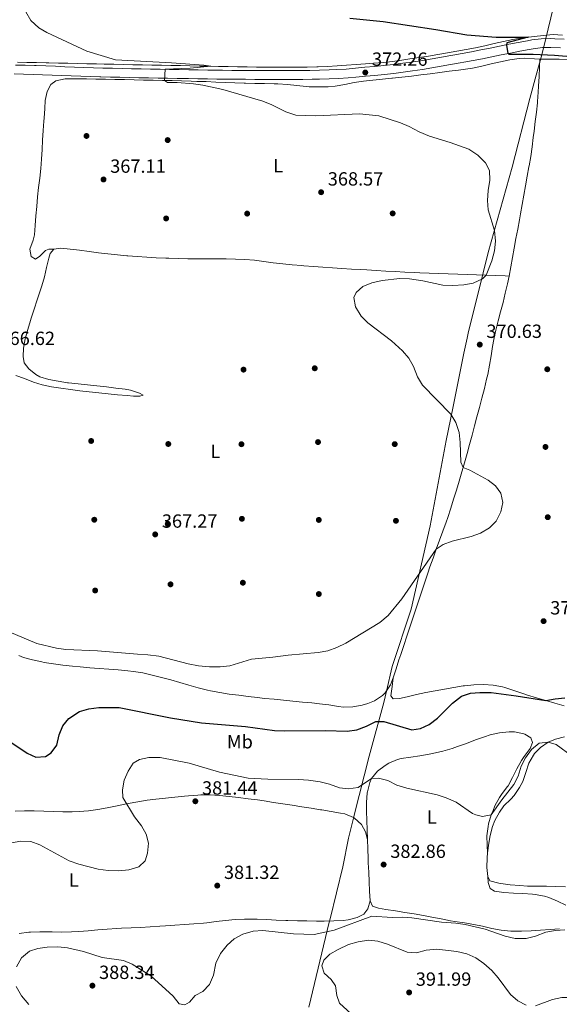
# Model space of a CAD drawing. Units: metres. Extents: x 587359 to 594274, y 4696594 to 4701309.
# Drawn here: x 587677 to 587960, y 4697036 to 4697552 of the extents above; entities that cross this region are included whole.
import ezdxf
from ezdxf.enums import TextEntityAlignment as Align

# ---------------------------------------------------------------- set-up
doc = ezdxf.new("R2010")
doc.units = ezdxf.units.M
doc.header["$MEASUREMENT"] = 0
doc.linetypes.add('DGN Style 3', pattern=[121.2841, 86.6315, -34.6526])
for name, color, linetype, lineweight in [('Nivel 1', 7, 'Continuous', 0), ('Nivel 13', 7, 'Continuous', 0), ('Nivel 17', 7, 'Continuous', 0), ('Nivel 21', 7, 'Continuous', 0), ('Nivel 36', 7, 'Continuous', 0), ('Nivel 37', 7, 'Continuous', 0), ('Nivel 4', 7, 'Continuous', 0), ('Nivel 41', 7, 'Continuous', 0), ('Nivel 5', 7, 'Continuous', 0), ('Nivel 7', 7, 'Continuous', 0)]:
    doc.layers.add(name, color=color, linetype=linetype, lineweight=lineweight)
doc.styles.add('Style-Arial', font='txt')
doc.styles.add('Style-Arial Narrow', font='txt')

# ---------------------------------------------------------------- blocks, each defined once
blk = doc.blocks.new('5PATER')
at = {"layer": 'Nivel 7', "linetype": 'Continuous', "lineweight": 0}
h = blk.add_hatch(color=51, dxfattribs=at)
edge = h.paths.add_edge_path()
edge.add_ellipse((0, 0), major_axis=(-11, -11.1), ratio=0.999422, start_angle=0, end_angle=360)
blk = doc.blocks.new('5PERFI')
at = {"layer": 'Nivel 17', "linetype": 'Continuous', "lineweight": 0}
h = blk.add_hatch(color=7, dxfattribs=at)
edge = h.paths.add_edge_path()
edge.add_arc((0, 0.1), 15.6, 315, 675)

msp = doc.modelspace()

# ---------------------------------------------------------------- linework, layer by layer
at = {"layer": 'Nivel 1', "color": 7, "linetype": 'Continuous', "lineweight": 0}
msp.add_polyline3d([(587958.47, 4697564.35, 375.12), (587951.85, 4697536.6, 375.14), (587950.77, 4697532.61, 374.48), (587947.73, 4697521.29, 372.7), (587944.97, 4697511.01, 371.72), (587935.67, 4697474.97, 370.28), (587923.06, 4697430.14, 369.94), (587920.4, 4697419.48, 369.93), (587912.49, 4697387.75, 370.51), (587911.96, 4697385.19, 370.56), (587910.32, 4697377.31, 370.47), (587904.4, 4697348.47, 370.11), (587900.89, 4697331.38, 369.72), (587892.48, 4697286.61, 369.52), (587882.67, 4697242.96, 370.56), (587872.61, 4697212.88, 371.72), (587869.65, 4697199.99, 372.45), (587868.28, 4697194.04, 372.76), (587860.51, 4697165.77, 378.05), (587852.74, 4697134.88, 381.86), (587852.49, 4697133.9, 381.98), (587849.68, 4697122.74, 382.87), (587846.75, 4697107.72, 383.34), (587840, 4697080.48, 384.26), (587839.59, 4697078.78, 384.35), (587828.79, 4697034.15, 389.15)], dxfattribs=at)
at = {"layer": 'Nivel 13', "color": 4, "linetype": 'Continuous', "lineweight": 0}
for points in [[(587962.08, 4697544.2, 375.18), (587957.08, 4697544.44, 375.19), (587952.11, 4697543.94, 375.1), (587947.14, 4697543.44, 375.01), (587945.81, 4697543.31, 374.98), (587943.95, 4697543.07, 374.94), (587940.85, 4697542.68, 374.87), (587935.93, 4697541.83, 374.71), (587931.04, 4697540.83, 374.52), (587926.15, 4697539.74, 374.31), (587921.27, 4697538.63, 374.11), (587916.38, 4697537.57, 373.93), (587911.47, 4697536.62, 373.77), (587906.51, 4697535.75, 373.64), (587901.59, 4697534.89, 373.51), (587896.66, 4697534.05, 373.39), (587891.73, 4697533.22, 373.26), (587886.8, 4697532.43, 373.14), (587881.86, 4697531.67, 373.01), (587877.75, 4697531.07, 372.89), (587872.79, 4697530.42, 372.76), (587867.83, 4697529.86, 372.61), (587862.85, 4697529.39, 372.48), (587858.63, 4697529.04, 372.36), (587853.64, 4697528.68, 372.22), (587848.66, 4697528.35, 372.09), (587843.67, 4697528.05, 371.96), (587838.68, 4697527.8, 371.82), (587833.68, 4697527.58, 371.7), (587833.02, 4697527.56, 371.68), (587828.02, 4697527.4, 371.57), (587823.02, 4697527.3, 371.47), (587821.4, 4697527.29, 371.43), (587816.4, 4697527.28, 371.3), (587811.41, 4697527.28, 371.17)], [(587811.41, 4697527.28, 371.17), (587806.41, 4697527.31, 371.04), (587801.41, 4697527.39, 370.91), (587796.41, 4697527.48, 370.78), (587791.41, 4697527.58, 370.64), (587786.42, 4697527.67, 370.51), (587781.42, 4697527.77, 370.38), (587777.35, 4697527.85, 370.28), (587776.42, 4697527.87, 370.25), (587771.42, 4697527.96, 370.12), (587766.43, 4697528.06, 369.99), (587761.43, 4697528.16, 369.86), (587756.43, 4697528.26, 369.74), (587751.44, 4697528.36, 369.61), (587746.44, 4697528.46, 369.48), (587741.44, 4697528.57, 369.35), (587736.44, 4697528.67, 369.22), (587731.45, 4697528.78, 369.1), (587726.45, 4697528.88, 368.97), (587721.45, 4697528.99, 368.85), (587717.33, 4697529.08, 368.75), (587712.33, 4697529.19, 368.66), (587707.34, 4697529.3, 368.62), (587702.34, 4697529.41, 368.62), (587697.34, 4697529.52, 368.6), (587692.34, 4697529.64, 368.56), (587690.87, 4697529.67, 368.54), (587685.87, 4697529.77, 368.46), (587680.87, 4697529.86, 368.37), (587675.87, 4697529.95, 368.27)]]:
    msp.add_polyline3d(points, dxfattribs=at)
at = {"layer": 'Nivel 21', "color": 7, "linetype": 'Continuous', "lineweight": 0}
msp.add_polyline3d([(587674.85, 4697528.4, 368.55), (587679.85, 4697528.34, 368.62), (587684.84, 4697528.23, 368.68), (587685.78, 4697528.2, 368.7), (587690.77, 4697528.02, 368.78), (587695.76, 4697527.82, 368.87), (587700.76, 4697527.62, 368.98), (587705.75, 4697527.42, 369.09), (587710.75, 4697527.23, 369.2), (587715.74, 4697527.06, 369.31), (587720.74, 4697526.92, 369.41), (587725.78, 4697526.79, 369.51), (587730.78, 4697526.68, 369.6), (587735.78, 4697526.57, 369.69), (587740.78, 4697526.46, 369.78), (587745.78, 4697526.36, 369.87), (587750.77, 4697526.26, 369.96), (587755.77, 4697526.17, 370.05), (587760.77, 4697526.08, 370.14), (587765.77, 4697526, 370.23), (587770.77, 4697525.92, 370.32), (587775.77, 4697525.84, 370.42), (587780.76, 4697525.78, 370.51), (587783.5, 4697525.74, 370.56), (587788.5, 4697525.68, 370.67), (587793.49, 4697525.64, 370.78), (587798.49, 4697525.61, 370.9), (587803.49, 4697525.59, 371.02), (587808.49, 4697525.58, 371.13), (587809.47, 4697525.57, 371.16), (587814.47, 4697525.56, 371.25), (587819.47, 4697525.57, 371.33), (587824.47, 4697525.6, 371.4), (587829.47, 4697525.66, 371.47), (587834.47, 4697525.76, 371.55), (587839.46, 4697525.9, 371.64), (587843.41, 4697526.06, 371.74), (587848.4, 4697526.36, 371.91), (587853.37, 4697526.79, 372.14), (587858.34, 4697527.28, 372.34), (587863.32, 4697527.78, 372.49), (587868.29, 4697528.28, 372.65), (587873.26, 4697528.82, 372.8), (587878.22, 4697529.41, 372.96), (587883.18, 4697530.06, 373.11), (587883.69, 4697530.14, 373.12), (587888.63, 4697530.88, 373.27), (587893.56, 4697531.7, 373.42), (587898.48, 4697532.55, 373.57), (587903.4, 4697533.43, 373.72), (587904.47, 4697533.62, 373.76), (587909.38, 4697534.52, 373.91), (587914.29, 4697535.46, 374.08), (587919.18, 4697536.43, 374.24), (587924.08, 4697537.42, 374.42), (587928.98, 4697538.41, 374.59), (587933.88, 4697539.39, 374.76), (587938.78, 4697540.34, 374.91), (587943.7, 4697541.26, 375.06), (587945.93, 4697541.66, 375.13), (587950.9, 4697542.22, 375.2), (587955.9, 4697542.34, 375.3), (587957.98, 4697542.3, 375.34), (587962.97, 4697542.12, 375.42)], dxfattribs=at)
at = {"layer": 'Nivel 21', "color": 7, "linetype": 'DGN Style 3', "lineweight": 0}
msp.add_polyline3d([(587674.12, 4697523.79, 368.54), (587679.12, 4697523.73, 368.6), (587684.09, 4697523.6, 368.67), (587689.08, 4697523.42, 368.75), (587694.08, 4697523.23, 368.85), (587699.07, 4697523.03, 368.95), (587704.06, 4697522.82, 369.06), (587709.06, 4697522.63, 369.18), (587714.06, 4697522.45, 369.28), (587719.05, 4697522.31, 369.38), (587719.68, 4697522.29, 369.4), (587724.68, 4697522.17, 369.49), (587729.68, 4697522.05, 369.58), (587734.68, 4697521.93, 369.66), (587739.68, 4697521.82, 369.75), (587744.67, 4697521.72, 369.84), (587749.67, 4697521.62, 369.93), (587753.07, 4697521.56, 369.99), (587754.67, 4697521.53, 370.02), (587759.67, 4697521.44, 370.12), (587764.67, 4697521.36, 370.21), (587765.6, 4697521.34, 370.23), (587770.59, 4697521.27, 370.32), (587775.59, 4697521.21, 370.42), (587780.59, 4697521.15, 370.52), (587785.59, 4697521.1, 370.62), (587790.59, 4697521.05, 370.72), (587795.59, 4697521, 370.82), (587800.59, 4697520.96, 370.92), (587805.68, 4697520.92, 371.02), (587810.68, 4697520.9, 371.12), (587815.68, 4697520.9, 371.21), (587820.68, 4697520.93, 371.3), (587825.68, 4697520.96, 371.39), (587830.68, 4697521.01, 371.49), (587834.46, 4697521.07, 371.56), (587839.46, 4697521.21, 371.68), (587844.45, 4697521.47, 371.81), (587849.43, 4697521.81, 371.96), (587853.57, 4697522.14, 372.09), (587858.55, 4697522.56, 372.26), (587863.53, 4697523.01, 372.42), (587868.5, 4697523.51, 372.6), (587873.46, 4697524.07, 372.77), (587878.42, 4697524.69, 372.93), (587883.37, 4697525.39, 373.09), (587888.55, 4697526.19, 373.25), (587893.48, 4697527, 373.4), (587898.41, 4697527.84, 373.55), (587903.33, 4697528.71, 373.7), (587908.25, 4697529.59, 373.85), (587910.24, 4697529.95, 373.91), (587915.15, 4697530.86, 374.07), (587920.06, 4697531.82, 374.23), (587924.95, 4697532.8, 374.4), (587929.85, 4697533.8, 374.57), (587934.74, 4697534.79, 374.74), (587939.64, 4697535.75, 374.91), (587944.56, 4697536.68, 375.06), (587946.66, 4697537.07, 375.13), (587951.62, 4697537.63, 375.19), (587955.92, 4697537.69, 375.3), (587960.92, 4697537.53, 375.4)], dxfattribs=at)
at = {"layer": 'Nivel 36', "color": 92, "linetype": 'Continuous', "lineweight": 0}
for points in [[(587694.96, 4697431.81, 366.69), (587692.4, 4697431.92, 366.98), (587690.59, 4697431.12, 367.06), (587687.64, 4697428.18, 367.02), (587685.36, 4697426.67, 367.02), (587683.06, 4697427.93, 367.02), (587682.38, 4697431.89, 367.02), (587684.05, 4697436.61, 367.02), (587684.75, 4697439.36, 367.02), (587685.2, 4697444.33, 367.02), (587685.6, 4697449.32, 367.03), (587686, 4697454.31, 367.05), (587686.42, 4697459.29, 367.07), (587686.91, 4697464.2, 367.1), (587687.54, 4697469.16, 367.16), (587688.08, 4697474.12, 367.27), (587688.43, 4697479.11, 367.38), (587688.77, 4697484.09, 367.51), (587689.1, 4697489.08, 367.66), (587689.43, 4697494.07, 367.83), (587689.76, 4697499.06, 368.04), (587689.87, 4697500.65, 368.11), (587690.19, 4697505.63, 368.4), (587690.46, 4697509.87, 368.68), (587691.39, 4697514.55, 369.04), (587693.35, 4697518.24, 369.09), (587695.95, 4697520.2, 369.04), (587700.84, 4697521.22, 369.04), (587705.84, 4697521.25, 369.04), (587710.84, 4697521.22, 369.07), (587712.08, 4697521.2, 369.09), (587717.07, 4697521.1, 369.18), (587722.07, 4697521, 369.27), (587727.07, 4697520.91, 369.38), (587732.07, 4697520.81, 369.48), (587737.07, 4697520.72, 369.59), (587742.06, 4697520.62, 369.7), (587747.06, 4697520.52, 369.81), (587752.06, 4697520.41, 369.92), (587753.14, 4697520.38, 369.94), (587757.06, 4697520.29, 370.03), (587762.06, 4697520.16, 370.14), (587767.05, 4697520.02, 370.25), (587770.01, 4697519.93, 370.31), (587775.01, 4697519.76, 370.41), (587780, 4697519.58, 370.52), (587785, 4697519.38, 370.62), (587789.99, 4697519.18, 370.72), (587794.99, 4697518.99, 370.81), (587795.59, 4697518.97, 370.82), (587800.58, 4697518.83, 370.87), (587805.58, 4697518.74, 370.86), (587810.58, 4697518.62, 370.86), (587812.59, 4697518.57, 370.86), (587817.58, 4697518.22, 370.89), (587822.55, 4697517.67, 370.93), (587827.53, 4697517.18, 371), (587828.97, 4697517.09, 371.03), (587833.97, 4697516.97, 371.14), (587838.97, 4697517.07, 371.26), (587842.76, 4697517.4, 371.35), (587847.69, 4697518.25, 371.47), (587852.59, 4697519.25, 371.59), (587857.52, 4697520.04, 371.71), (587862.5, 4697520.56, 371.85), (587867.47, 4697521.02, 372.02), (587872.44, 4697521.53, 372.19), (587872.77, 4697521.56, 372.2), (587877.73, 4697522.13, 372.34), (587882.7, 4697522.72, 372.48), (587887.66, 4697523.32, 372.62), (587892.62, 4697523.93, 372.76), (587897.58, 4697524.55, 372.88), (587902.54, 4697525.18, 373.01), (587907.5, 4697525.81, 373.14), (587909.85, 4697526.11, 373.2), (587914.79, 4697526.9, 373.31), (587919.7, 4697527.93, 373.4), (587924.59, 4697529.06, 373.47), (587929.49, 4697530.17, 373.54), (587934.39, 4697531.14, 373.62), (587939.32, 4697531.84, 373.72), (587942.3, 4697532.08, 373.79), (587947.28, 4697531.79, 373.97), (587950.22, 4697531.58, 374.08), (587955.22, 4697531.54, 374.19), (587960.22, 4697531.51, 374.28), (587965.22, 4697531.44, 374.35)], [(587950.22, 4697531.58, 374.08), (587950.01, 4697527.36, 373.54), (587949.76, 4697522.4, 372.92), (587949.52, 4697517.45, 372.29), (587949.32, 4697514.29, 371.94), (587948.9, 4697509.33, 371.52), (587948.84, 4697508.71, 371.48), (587948.32, 4697503.75, 371.12), (587947.75, 4697498.79, 370.85), (587947.13, 4697493.83, 370.71), (587946.7, 4697490.48, 370.67), (587946.06, 4697485.52, 370.61), (587945.36, 4697480.57, 370.55), (587944.56, 4697475.63, 370.49), (587944.44, 4697475, 370.48), (587943.57, 4697470.08, 370.42), (587942.68, 4697465.16, 370.35), (587941.79, 4697460.24, 370.29), (587940.89, 4697455.32, 370.22), (587940, 4697450.4, 370.17), (587939.42, 4697447.21, 370.14), (587938.52, 4697442.29, 370.11), (587937.62, 4697437.38, 370.11), (587936.71, 4697432.46, 370.13), (587935.8, 4697427.54, 370.16), (587934.89, 4697422.63, 370.21), (587933.98, 4697417.71, 370.26)], [(587679.34, 4697372.15, 366.61), (587678.83, 4697375.59, 366.57), (587679.03, 4697379.89, 366.53), (587679.9, 4697384.81, 366.46), (587681.28, 4697389.63, 366.45), (587682.74, 4697394.41, 366.45), (587683.14, 4697395.7, 366.45), (587684.69, 4697400.45, 366.45), (587686.27, 4697405.2, 366.45), (587687.86, 4697409.94, 366.45), (587688.71, 4697412.54, 366.45), (587690.03, 4697417.34, 366.46), (587691.12, 4697422.21, 366.48), (587692.29, 4697427.08, 366.53), (587693.05, 4697429.62, 366.57), (587694.96, 4697431.81, 366.69), (587698.56, 4697432.4, 366.77), (587703.52, 4697431.89, 366.84), (587708.48, 4697431.3, 366.92), (587713.44, 4697430.66, 366.99), (587718.41, 4697430.02, 367.06), (587723.38, 4697429.41, 367.13), (587728.35, 4697428.87, 367.2), (587733.33, 4697428.44, 367.26), (587733.75, 4697428.41, 367.27), (587738.74, 4697428.06, 367.34), (587743.72, 4697427.71, 367.4), (587748.71, 4697427.39, 367.46), (587753.71, 4697427.13, 367.54), (587755.41, 4697427.05, 367.56), (587760.41, 4697426.89, 367.65), (587765.4, 4697426.8, 367.76), (587770.4, 4697426.77, 367.88), (587775.4, 4697426.76, 368.01), (587780.4, 4697426.75, 368.14), (587785.4, 4697426.71, 368.27), (587790.4, 4697426.62, 368.4), (587795.32, 4697426.46, 368.52), (587800.3, 4697426.07, 368.63), (587805.24, 4697425.35, 368.72), (587810.19, 4697424.66, 368.79), (587815.18, 4697424.16, 368.84), (587820.16, 4697423.7, 368.88), (587825.14, 4697423.29, 368.93), (587826.32, 4697423.2, 368.94), (587831.31, 4697422.84, 369.02), (587836.29, 4697422.48, 369.12), (587841.28, 4697422.12, 369.24), (587846.27, 4697421.78, 369.35), (587851.26, 4697421.45, 369.46), (587856.24, 4697421.13, 369.56), (587859.25, 4697420.94, 369.61), (587864.24, 4697420.64, 369.68), (587869.23, 4697420.34, 369.73), (587874.22, 4697420.06, 369.77), (587879.22, 4697419.79, 369.81), (587884.21, 4697419.56, 369.83), (587887.11, 4697419.44, 369.84), (587892.11, 4697419.26, 369.82), (587897.1, 4697419.08, 369.75), (587902.1, 4697418.9, 369.67), (587907.1, 4697418.72, 369.64), (587911.93, 4697418.55, 369.7), (587916.93, 4697418.36, 369.83), (587921.92, 4697418.17, 369.95), (587926.92, 4697417.98, 370.08), (587931.91, 4697417.79, 370.21), (587933.98, 4697417.71, 370.26)], [(587933.98, 4697417.71, 370.26), (587933.14, 4697413.59, 370.31), (587932.03, 4697408.72, 370.37), (587930.82, 4697403.86, 370.43), (587929.57, 4697399.02, 370.49), (587928.33, 4697394.18, 370.55), (587927.13, 4697389.32, 370.61), (587926.04, 4697384.44, 370.66), (587925.35, 4697380.86, 370.71), (587924.53, 4697375.93, 370.76), (587923.72, 4697370.99, 370.82), (587922.78, 4697366.08, 370.87), (587922.22, 4697363.58, 370.88), (587921.01, 4697358.73, 370.83), (587919.67, 4697353.61, 370.78), (587918.4, 4697348.77, 370.71), (587917.13, 4697343.93, 370.62), (587915.85, 4697339.1, 370.53), (587914.56, 4697334.27, 370.43), (587913.25, 4697329.44, 370.32), (587911.92, 4697324.62, 370.22), (587910.58, 4697319.81, 370.12), (587909.83, 4697317.21, 370.07), (587909.2, 4697315, 370.02), (587907.8, 4697310.2, 369.94), (587906.36, 4697305.42, 369.87), (587904.9, 4697300.64, 369.82), (587903.39, 4697295.87, 369.79), (587901.84, 4697291.11, 369.78), (587900.97, 4697288.56, 369.79), (587899.3, 4697283.85, 369.84), (587897.55, 4697279.16, 369.91), (587895.8, 4697274.48, 370.01), (587894.07, 4697269.79, 370.12), (587892.41, 4697265.08, 370.22), (587891.33, 4697261.89, 370.29), (587889.74, 4697257.16, 370.39), (587888.14, 4697252.42, 370.49), (587886.55, 4697247.68, 370.59), (587884.97, 4697242.94, 370.7), (587883.39, 4697238.2, 370.82), (587881.81, 4697233.45, 370.95), (587880.24, 4697228.71, 371.1), (587878.67, 4697223.96, 371.26), (587877.1, 4697219.22, 371.44), (587876.19, 4697216.42, 371.58), (587874.7, 4697211.65, 371.88), (587873.19, 4697206.89, 372.17), (587871.68, 4697203.31, 372.34), (587868.92, 4697199.06, 372.49), (587867.54, 4697197.56, 372.52), (587863.36, 4697194.82, 372.58), (587859.92, 4697193.44, 372.6), (587856.88, 4697192.62, 372.6), (587851.97, 4697191.74, 372.55), (587846.99, 4697191.58, 372.41), (587844.36, 4697191.91, 372.39), (587839.42, 4697192.67, 372.4), (587834.46, 4697193.33, 372.37), (587830.48, 4697193.73, 372.3), (587825.51, 4697194.21, 372.21), (587820.53, 4697194.67, 372.11), (587815.55, 4697195.14, 372.01), (587810.58, 4697195.63, 371.92), (587805.6, 4697196.15, 371.83), (587801.97, 4697196.55, 371.78), (587797, 4697197.14, 371.72), (587792.04, 4697197.77, 371.65), (587787.09, 4697198.42, 371.57), (587782.15, 4697199.19, 371.45), (587777.24, 4697200.15, 371.32), (587775.6, 4697200.52, 371.28), (587770.75, 4697201.72, 371.17), (587765.93, 4697203.04, 371.06), (587761.12, 4697204.42, 370.96), (587756.32, 4697205.81, 370.86), (587751.5, 4697207.14, 370.76), (587746.65, 4697208.37, 370.67), (587741.74, 4697209.5, 370.6), (587736.81, 4697210.32, 370.55), (587733.75, 4697210.65, 370.54), (587728.77, 4697211.1, 370.55), (587723.78, 4697211.48, 370.58), (587718.8, 4697211.84, 370.61), (587713.81, 4697212.23, 370.64), (587708.84, 4697212.68, 370.63), (587704.71, 4697213.11, 370.58), (587699.74, 4697213.64, 370.49), (587694.78, 4697214.23, 370.42), (587689.84, 4697215.04, 370.42), (587688.71, 4697215.26, 370.44), (587683.83, 4697216.36, 370.5), (587679, 4697217.63, 370.59), (587676.52, 4697218.59, 370.64)], [(587674.96, 4697365.65, 366.57), (587679.64, 4697363.99, 366.63), (587684.32, 4697362.14, 366.67), (587688.85, 4697360.68, 366.69), (587693.72, 4697359.6, 366.72), (587698.68, 4697358.83, 366.73), (587703.64, 4697358.14, 366.73), (587708.6, 4697357.51, 366.72), (587713.57, 4697356.94, 366.71), (587718.54, 4697356.4, 366.69), (587723.51, 4697355.91, 366.69), (587728.48, 4697355.44, 366.69), (587733.46, 4697354.99, 366.71), (587736.72, 4697354.7, 366.73), (587740.05, 4697354.64, 366.86), (587741.9, 4697355.16, 366.9), (587739.89, 4697356.34, 366.9), (587735.14, 4697357.91, 366.84), (587732.51, 4697358.39, 366.82), (587727.54, 4697359, 366.79), (587722.58, 4697359.55, 366.79), (587717.6, 4697360.07, 366.79), (587712.63, 4697360.58, 366.79), (587707.66, 4697361.11, 366.79), (587702.69, 4697361.71, 366.78), (587702.11, 4697361.78, 366.77), (587697.16, 4697362.51, 366.74), (587692.41, 4697363.39, 366.69), (587687.66, 4697364.92, 366.6), (587685.58, 4697366.02, 366.57), (587681.91, 4697369.07, 366.61), (587679.34, 4697372.15, 366.61)], [(587962.86, 4697192.26, 375.58), (587958.06, 4697193.67, 375.32), (587953.26, 4697195.06, 375.06), (587948.46, 4697196.44, 374.8), (587943.68, 4697197.85, 374.54), (587941.15, 4697198.61, 374.4), (587936.42, 4697200.19, 374.14), (587931.69, 4697201.81, 373.89), (587930.49, 4697202.18, 373.83), (587925.59, 4697203.15, 373.72), (587920.56, 4697203.37, 373.62), (587915.57, 4697203.19, 373.4), (587910.59, 4697202.72, 373.17), (587909.92, 4697202.63, 373.14), (587904.97, 4697201.85, 372.92), (587900.05, 4697200.99, 372.7), (587895.15, 4697200.08, 372.49), (587890.25, 4697199.13, 372.28), (587885.31, 4697198.09, 372.18), (587880.44, 4697196.98, 372.21), (587876.4, 4697196.08, 372.29), (587873.12, 4697195.81, 372.37), (587871.83, 4697197.49, 372.41), (587872.55, 4697202.44, 372.28), (587873.19, 4697206.89, 372.17)], [(587960.51, 4697075.12, 384.18), (587955.52, 4697074.84, 384.22), (587950.53, 4697074.5, 384.28), (587945.53, 4697074.2, 384.36), (587940.54, 4697074.01, 384.47), (587939.83, 4697074, 384.49), (587934.84, 4697074, 384.63), (587929.86, 4697074.46, 384.76), (587924.94, 4697075.45, 384.78), (587920.07, 4697076.58, 384.8), (587915.46, 4697077.51, 384.81), (587910.52, 4697078.28, 384.83), (587905.58, 4697079.02, 384.84), (587903.21, 4697079.42, 384.85), (587898.3, 4697080.36, 384.86), (587893.4, 4697081.35, 384.85), (587889.12, 4697082.2, 384.85), (587884.2, 4697083.07, 384.86), (587879.26, 4697083.85, 384.87), (587874.32, 4697084.6, 384.88), (587869.37, 4697085.35, 384.88), (587865.44, 4697086, 384.89), (587862.29, 4697087.16, 384.89), (587861.1, 4697089.9, 384.81), (587860.76, 4697094.88, 384.56), (587860.53, 4697099.86, 384.24), (587860.3, 4697104.85, 383.89), (587860.08, 4697109.83, 383.52), (587859.98, 4697112.12, 383.35), (587859.78, 4697117.1, 382.95), (587859.6, 4697122.08, 382.52), (587859.43, 4697127.06, 382.06), (587859.29, 4697132.03, 381.61), (587859.16, 4697137.01, 381.19), (587859.06, 4697141.51, 380.84), (587859.49, 4697146.48, 380.6), (587859.6, 4697147.16, 380.55), (587860.82, 4697151.98, 380.16), (587861.78, 4697154.02, 380.02), (587864.94, 4697157.89, 379.8), (587868.91, 4697160.92, 379.57), (587870.86, 4697162.05, 379.47), (587875.42, 4697164.11, 379.05), (587877.42, 4697164.65, 378.86), (587882.36, 4697165.36, 378.5), (587887.2, 4697166.03, 378.28), (587892.11, 4697166.94, 378.24), (587897.01, 4697167.95, 378.27), (587899.27, 4697168.5, 378.3), (587904.07, 4697169.91, 378.37), (587906.99, 4697170.86, 378.44), (587911.69, 4697172.52, 378.59), (587916.36, 4697174.29, 378.76), (587921.05, 4697176.03, 378.92), (587924.15, 4697177.08, 379.01), (587929.05, 4697178.1, 379.14), (587934.04, 4697178.53, 379.27), (587936.92, 4697178.54, 379.35), (587941.82, 4697177.6, 379.44), (587942.32, 4697177.43, 379.46), (587945.45, 4697175.38, 379.62), (587946.34, 4697172.96, 379.66), (587944.99, 4697169.77, 379.66), (587942, 4697165.71, 379.5), (587940.48, 4697163.52, 379.42), (587938.09, 4697159.13, 379.32), (587935.85, 4697154.65, 379.24), (587933.45, 4697150.26, 379.21), (587933.08, 4697149.66, 379.21)], [(587963.61, 4697097.21, 382.1), (587958.62, 4697097.45, 382.12), (587953.62, 4697097.52, 382.14), (587948.62, 4697097.55, 382.17), (587943.62, 4697097.64, 382.19), (587939.62, 4697097.85, 382.22), (587934.65, 4697098.35, 382.25), (587929.69, 4697099.01, 382.29), (587928.68, 4697099.14, 382.3), (587923.83, 4697100.31, 382.38), (587922.81, 4697102.68, 382.34), (587922.28, 4697107.46, 382.05), (587922.5, 4697112.45, 381.87), (587922.74, 4697115.14, 381.77), (587923.34, 4697120.1, 381.57), (587924.02, 4697124.17, 381.4), (587925.36, 4697128.97, 381.19), (587926.6, 4697132.05, 381.04), (587928.94, 4697136.46, 380.77), (587931.28, 4697139.77, 380.59), (587934.89, 4697143.23, 380.66), (587936.65, 4697145.1, 380.72), (587939.4, 4697149.28, 380.75), (587941.14, 4697152.58, 380.76), (587942.75, 4697157.3, 380.71), (587944.32, 4697162.05, 380.65), (587946.81, 4697166.38, 380.58), (587947.41, 4697167.19, 380.56), (587950.49, 4697170.36, 380.47), (587954.6, 4697173.21, 380.22), (587958.32, 4697174.77, 379.9), (587963.14, 4697176.01, 379.45)], [(587933.08, 4697149.66, 379.21), (587930.08, 4697145.66, 379.28), (587928.96, 4697144.06, 379.34), (587926.55, 4697139.69, 379.54), (587925.57, 4697137.29, 379.68), (587924.67, 4697135.07, 379.82), (587923.25, 4697130.28, 380.13), (587922.94, 4697128.9, 380.22), (587922.37, 4697123.97, 380.66), (587922.58, 4697119.02, 381.28), (587922.74, 4697115.14, 381.77)], [(587674.65, 4697137.02, 379.9), (587679.64, 4697137.13, 379.79), (587684.64, 4697137.08, 379.64), (587689.64, 4697136.95, 379.47), (587694.64, 4697136.79, 379.3), (587699.64, 4697136.67, 379.14), (587704.64, 4697136.65, 379), (587708.21, 4697136.73, 378.93), (587713.19, 4697137.15, 378.94), (587718.14, 4697137.9, 379.05), (587723.06, 4697138.74, 379.2), (587728.16, 4697139.74, 379.42), (587733.05, 4697140.75, 379.66), (587737.95, 4697141.71, 379.95), (587739.03, 4697141.9, 380.02), (587743.95, 4697142.71, 380.44), (587748.58, 4697143.3, 380.84), (587753.54, 4697143.8, 381.18), (587758.51, 4697144.27, 381.47), (587763.49, 4697144.74, 381.66), (587765.66, 4697144.94, 381.7), (587770.64, 4697145.38, 381.7), (587772.07, 4697145.5, 381.69), (587777.06, 4697145.54, 381.63), (587782.04, 4697145.14, 381.59), (587787.02, 4697144.66, 381.56), (587791.99, 4697144.11, 381.55), (587796.95, 4697143.5, 381.55), (587801.91, 4697142.82, 381.56), (587805.36, 4697142.32, 381.57), (587810.31, 4697141.57, 381.62), (587815.25, 4697140.81, 381.74), (587820.19, 4697140.04, 381.88), (587825.13, 4697139.27, 382.01), (587830.06, 4697138.49, 382.12), (587835, 4697137.71, 382.17), (587835.6, 4697137.62, 382.18), (587840.53, 4697136.8, 382.16), (587845.45, 4697135.91, 382.11), (587847.69, 4697135.5, 382.09), (587852.33, 4697133.66, 382.01), (587852.88, 4697133.32, 382.01), (587856.5, 4697129.88, 382.27), (587858.58, 4697126.13, 382.54), (587859.6, 4697122.08, 382.52)], [(587922.81, 4697102.68, 382.34), (587923.08, 4697099.44, 382.82), (587923.99, 4697096.42, 383.07), (587926.29, 4697094.88, 383.23), (587931.24, 4697094.22, 383.42), (587936.24, 4697093.94, 383.51), (587941.23, 4697093.72, 383.57), (587946.22, 4697093.4, 383.64), (587947.7, 4697093.26, 383.68), (587952.62, 4697092.36, 383.79), (587954.79, 4697091.65, 383.84), (587959.41, 4697089.71, 383.88), (587963.84, 4697087.68, 383.92)], [(587861.1, 4697089.9, 384.81), (587859.8, 4697085.74, 384.89), (587857.66, 4697082.94, 384.89), (587854.24, 4697081.21, 384.89), (587849.44, 4697079.85, 384.66), (587846.97, 4697079.53, 384.53), (587841.98, 4697079.34, 384.35), (587836.98, 4697079.25, 384.21), (587832.86, 4697079.26, 384.08), (587827.86, 4697079.34, 383.86), (587822.87, 4697079.44, 383.62), (587817.88, 4697079.57, 383.39), (587816.74, 4697079.6, 383.35), (587811.75, 4697079.79, 383.24), (587806.75, 4697080.03, 383.2), (587801.76, 4697080.25, 383.12), (587800.13, 4697080.3, 383.07), (587795.14, 4697080.31, 382.86), (587790.15, 4697080.04, 382.64), (587785.17, 4697079.55, 382.4), (587780.22, 4697078.96, 382.16), (587775.25, 4697078.41, 381.93), (587773.47, 4697078.25, 381.85), (587768.49, 4697077.84, 381.67), (587763.51, 4697077.43, 381.56), (587758.52, 4697077.05, 381.5), (587753.54, 4697076.7, 381.5), (587750.54, 4697076.51, 381.53), (587745.55, 4697076.23, 381.63), (587740.56, 4697075.98, 381.8), (587735.57, 4697075.74, 381.98), (587730.58, 4697075.49, 382.11), (587728, 4697075.35, 382.13), (587723.02, 4697075.01, 382.14), (587718.03, 4697074.61, 382.15), (587713.05, 4697074.19, 382.15), (587708.06, 4697073.82, 382.16), (587704.18, 4697073.6, 382.17), (587699.18, 4697073.51, 382.2), (587694.18, 4697073.56, 382.22), (587689.18, 4697073.6, 382.24), (587687.66, 4697073.58, 382.25), (587682.66, 4697073.42, 382.29), (587681.79, 4697073.37, 382.3), (587676.82, 4697072.82, 382.25)]]:
    msp.add_polyline3d(points, dxfattribs=at)
at = {"layer": 'Nivel 4', "color": 30, "linetype": 'Continuous', "lineweight": 30, "elevation": 375, "flags": 128}
for points in [[(587850.41, 4697553.1), (587867.9, 4697551.36), (587895.57, 4697547.18), (587911.85, 4697544.33), (587927.16, 4697543.17), (587943.95, 4697543.07), (587932.77, 4697540.05), (587932.63, 4697538.91), (587932.91, 4697536.72), (587933.28, 4697534.78), (587933.86, 4697534.14), (587946.6, 4697534.14), (587957.88, 4697533.63), (588002.83, 4697529.97)], [(587671.81, 4697173.53), (587680.99, 4697167.3), (587685.59, 4697165.33), (587690.52, 4697165.58), (587693.6, 4697167.54), (587696.58, 4697171.58), (587697.84, 4697177.08), (587699.65, 4697181.74), (587702.92, 4697185.63), (587708.44, 4697189.29), (587713.27, 4697190.59), (587718.51, 4697191.43), (587729.26, 4697191.35), (587756.29, 4697185.94), (587772.5, 4697183.3), (587795.59, 4697181.3), (587810.9, 4697179.34), (587816.12, 4697179.09), (587837.63, 4697179.36), (587849.03, 4697178.99), (587854.13, 4697179.69), (587859.21, 4697181.62), (587864.03, 4697183.98), (587868.21, 4697184.02), (587883, 4697179.56), (587887.47, 4697180.29), (587891.97, 4697182.47), (587896.48, 4697185.74), (587904.38, 4697193.68), (587908.94, 4697197.34), (587913.7, 4697198.81), (587918.68, 4697199.26), (587924.52, 4697199.18), (587937.78, 4697197.48), (587953.26, 4697195.06), (587958.18, 4697195.94), (587963.34, 4697196.34)]]:
    msp.add_lwpolyline(points, dxfattribs=at)
at = {"layer": 'Nivel 5', "color": 30, "linetype": 'Continuous', "lineweight": 0, "flags": 128}
for points, elevation in [([(587888.52, 4697360.51), (587885.95, 4697364.8), (587883.83, 4697370.32), (587881.36, 4697374.66), (587878.08, 4697378.55), (587872.29, 4697383.77), (587859.86, 4697393.15), (587856.39, 4697396.75), (587853.37, 4697401.55), (587852.46, 4697406.46), (587853.71, 4697409.14), (587857.3, 4697412.21), (587861.92, 4697414.12), (587867.38, 4697415.45), (587876.72, 4697416.38), (587881.72, 4697416.32), (587888.67, 4697415.21), (587899.14, 4697413.03), (587904.43, 4697412.84), (587910.18, 4697413.2), (587915.1, 4697414.06), (587920.07, 4697416.23), (587921.92, 4697418.17), (587924.99, 4697425.81), (587926.3, 4697431.03), (587926.88, 4697436.01), (587926.33, 4697441.69), (587923.09, 4697452.44), (587922.67, 4697457.42), (587923.06, 4697462.66), (587923.97, 4697468.11), (587923.79, 4697473.11), (587921.57, 4697477.24), (587917.51, 4697481.22), (587912.95, 4697484.25), (587903.03, 4697487.89), (587892.29, 4697491.19), (587886.82, 4697493.45), (587881.52, 4697496.27), (587876.92, 4697498.23), (587865.59, 4697501.85), (587855.43, 4697502.82), (587832.48, 4697501.91), (587821.97, 4697502.21), (587816.87, 4697503.91), (587809.4, 4697507.56), (587804.77, 4697509.44), (587783.68, 4697515.69), (587773.18, 4697517.86), (587768.23, 4697518.57), (587759.72, 4697519.39), (587754.72, 4697519.36), (587753.14, 4697520.38), (587753.38, 4697526.31), (587766.53, 4697526.87), (587777.35, 4697527.85), (587773.69, 4697528.4), (587756.76, 4697529.65), (587727.38, 4697531.28), (587712.28, 4697535.69), (587691.37, 4697545.48), (587687.05, 4697548.01), (587682.96, 4697551.85), (587680.28, 4697556.43)], 370), ([(587671.46, 4697230.98), (587686.1, 4697224.97), (587696.29, 4697222.49), (587701.25, 4697221.86), (587717.9, 4697221.16), (587738.95, 4697219.25), (587744.39, 4697219.02), (587750.09, 4697218.24), (587765.54, 4697214.24), (587770.96, 4697213.24), (587776.65, 4697212.62), (587782.37, 4697212.65), (587787.33, 4697213.29), (587798.77, 4697216.74), (587809.99, 4697217.68), (587818.04, 4697218.85), (587833.72, 4697220.12), (587838.82, 4697221.03), (587843.51, 4697222.75), (587848.25, 4697225.09), (587866.06, 4697235.97), (587870.5, 4697239.65), (587877.77, 4697248.43), (587895.8, 4697274.48), (587899.48, 4697276.91), (587904.16, 4697278.67), (587914.17, 4697281.04), (587918.97, 4697282.88), (587923.74, 4697285.61), (587927.24, 4697289.18), (587929.75, 4697294.04), (587930.66, 4697298.98), (587929.64, 4697303.9), (587926.94, 4697307.58), (587923.02, 4697310.7), (587913.31, 4697315.92), (587909.83, 4697317.21), (587908.64, 4697320.11), (587908.28, 4697330.41), (587907.78, 4697335.6), (587906.01, 4697340.96), (587903.37, 4697345.2), (587888.52, 4697360.51)], 370), ([(587906.14, 4697141.64), (587914.72, 4697135.68), (587916.52, 4697134.94), (587920.06, 4697134.12), (587924.66, 4697135.06), (587930.24, 4697142.84), (587936.54, 4697150.87), (587938.84, 4697155.38), (587940.37, 4697160.56), (587942.71, 4697164.98), (587945.8, 4697169.35), (587949.88, 4697172.55), (587954.6, 4697173.21), (587958.76, 4697171.95), (587967.28, 4697165.7)], 380), ([(587671.69, 4697120.23), (587677.58, 4697121.18), (587682.98, 4697120.95), (587687.68, 4697119.24), (587703.05, 4697110.95), (587708.12, 4697109.14), (587718.23, 4697106.49), (587723.48, 4697105.74), (587728.92, 4697105.6), (587734.27, 4697106.15), (587739.67, 4697107.79), (587742.86, 4697110.9), (587744.2, 4697114.9), (587744.75, 4697120.22), (587743.48, 4697124.91), (587741.04, 4697129.27), (587737.26, 4697134.04), (587731.28, 4697144.04), (587731, 4697148.21), (587731.88, 4697153.14), (587734.06, 4697157.89), (587736.61, 4697162.18), (587740.03, 4697164.05), (587744.93, 4697165.07), (587750.73, 4697165.02), (587766.06, 4697162.14), (587781.99, 4697157.46), (587796.94, 4697154.22), (587807.31, 4697153.7), (587823.5, 4697153.64), (587828.6, 4697153.22), (587834.8, 4697152.34), (587839.66, 4697151.17), (587844.92, 4697149.25), (587849.55, 4697148.73), (587854.82, 4697149.32), (587861.78, 4697154.02), (587865.43, 4697154.34), (587870.26, 4697153.06), (587875, 4697150.62), (587880.28, 4697149.01), (587896.19, 4697145.51), (587900.94, 4697143.95), (587906.14, 4697141.64)], 380), ([(587799.68, 4697073.96), (587804.72, 4697074.24), (587820.86, 4697072.58), (587831.65, 4697072.3), (587842.16, 4697074.41), (587862.02, 4697081.93), (587872.67, 4697081.2), (587877.98, 4697081.38), (587882.97, 4697081.04), (587898.54, 4697078.7), (587905.96, 4697078.18), (587910.91, 4697077.49), (587921.5, 4697074.99), (587932.01, 4697071.33), (587937.23, 4697070.1), (587943.03, 4697070.16), (587947.88, 4697071.38), (587953.28, 4697073.4), (587958.33, 4697074.27), (587963.32, 4697074.62)], 385), ([(587675.28, 4697055.32), (587677.91, 4697060), (587682.18, 4697063.52), (587686.54, 4697064.95), (587691.5, 4697065.53), (587697.11, 4697065.68), (587702.09, 4697065.21), (587710.47, 4697063.25), (587720.38, 4697060.13), (587731.53, 4697058.54), (587736.16, 4697056.64), (587745.89, 4697050.58), (587757.65, 4697039.93), (587760.74, 4697035.77), (587763.67, 4697035.26), (587766.24, 4697036.64), (587769.21, 4697040.27), (587773.15, 4697042.34), (587776.63, 4697045.92), (587778.74, 4697050.96), (587780.01, 4697057.16), (587782.43, 4697062.19), (587785.95, 4697066.6), (587789.72, 4697069.88), (587794.17, 4697072.42), (587799.68, 4697073.96)], 385), ([(587857.01, 4697025.19), (587845.04, 4697036.2), (587843.54, 4697040.23), (587842.84, 4697045.21), (587840.5, 4697048.57), (587836.88, 4697052.01), (587835.7, 4697055.74), (587836.78, 4697058.72), (587839.88, 4697061.87), (587844.23, 4697064.34), (587849.72, 4697066.96), (587854.77, 4697068.36), (587860.15, 4697069.27), (587865.1, 4697068.64)], 390), ([(587865.1, 4697068.64), (587870.18, 4697067.12), (587880.43, 4697062.97), (587885.43, 4697062.64), (587890.38, 4697063.96), (587896.07, 4697064.52), (587906.54, 4697063.36), (587911.89, 4697062.03), (587916.57, 4697059.91), (587920.8, 4697056.92), (587924.97, 4697053.27), (587928.32, 4697049.56), (587934.7, 4697040.79), (587938.54, 4697037.34), (587943.06, 4697035.2)], 390), ([(587681.77, 4697035.56), (587678, 4697039.95), (587675.23, 4697044.89)], 385), ([(587947.96, 4697034.76), (587956.74, 4697038.05), (587961.67, 4697039.16), (587966.67, 4697039.18), (587971.67, 4697038.36), (587976.96, 4697036.42), (587982.48, 4697033.67)], 390)]:
    msp.add_lwpolyline(points, dxfattribs=dict(at, elevation=elevation))

# ---------------------------------------------------------------- block references
at = {"layer": 'Nivel 17', "color": 7, "linetype": 'Continuous', "lineweight": 0, "xscale": 0.1000009313241567, "yscale": 0.1000009313241567, "zscale": 0.1000009313241567}
for p in [(587712.12, 4697491.25, 367.96), (587754.76, 4697489.09, 367.8), (587753.94, 4697447.97, 367.68), (587796.48, 4697450.51, 368.32), (587872.88, 4697450.61, 369.18), (587831.96, 4697369.34, 368.16), (587794.58, 4697368.63, 367.23), (587954.06, 4697368.82, 371.04), (587714.56, 4697331.19, 366.86), (587755.08, 4697329.61, 367.07), (587793.47, 4697329.48, 367.47), (587833.69, 4697330.62, 367.68), (587873.96, 4697329.53, 368.69), (587953.11, 4697328.06, 371.81), (587716.21, 4697289.87, 367.39), (587754.77, 4697287.63, 367.43), (587793.72, 4697290.35, 367.6), (587834.1, 4697289.76, 368.12), (587874.6, 4697289.3, 368.81), (587954.3, 4697291.19, 371), (587756.24, 4697255.96, 368.08), (587794.24, 4697256.81, 368), (587716.68, 4697252.73, 368.41), (587834.1, 4697250.88, 368.89)]:
    msp.add_blockref('5PERFI', p, dxfattribs=at)
at = {"layer": 'Nivel 7', "color": 51, "linetype": 'Continuous', "lineweight": 0, "xscale": 0.1000009313241567, "yscale": 0.1000009313241567, "zscale": 0.1000009313241567}
for p in [(587858.51, 4697524.58, 372.26), (587721.06, 4697468.44, 367.11), (587835.31, 4697461.74, 368.57), (587918.61, 4697381.77, 370.63), (587748.2, 4697282.18, 367.27), (587952.13, 4697236.66, 372.01), (587769.28, 4697142.13, 381.44), (587868.13, 4697108.91, 382.86), (587780.78, 4697097.87, 381.32), (587715.22, 4697045.38, 388.34), (587881.52, 4697041.82, 391.99)]:
    msp.add_blockref('5PATER', p, dxfattribs=at)

# ---------------------------------------------------------------- texts
at = {"layer": 'Nivel 37', "color": 92, "linetype": 'Continuous', "lineweight": 0, "style": 'Style-Arial Narrow'}
for s, p in [('L', (587812.76, 4697475.69, 369.09)), ('L', (587779.75, 4697325.74, 367.34)), ('Mb', (587792.65, 4697173.37, 376.6)), ('L', (587893.44, 4697133.85, 380.77)), ('L', (587705.48, 4697100.85, 380.52))]:
    msp.add_text(s, height=7, dxfattribs=at).set_placement(p, align=Align.MIDDLE_CENTER)
at = {"layer": 'Nivel 41', "color": 7, "linetype": 'Continuous', "lineweight": 0, "style": 'Style-Arial'}
for s, p in [('372.26', (587862.01, 4697528.08, 372.26)), ('367.11', (587724.56, 4697471.94, 367.11)), ('368.57', (587838.81, 4697465.24, 368.57)), ('370.63', (587922.11, 4697385.27, 370.63)), ('366.62', (587666.44, 4697381.56, 366.62)), ('367.27', (587751.7, 4697285.68, 367.27)), ('372.01', (587955.63, 4697240.16, 372.01)), ('381.44', (587772.78, 4697145.63, 381.44)), ('382.86', (587871.63, 4697112.41, 382.86)), ('381.32', (587784.28, 4697101.37, 381.32)), ('388.34', (587718.72, 4697048.88, 388.34)), ('391.99', (587885.02, 4697045.32, 391.99))]:
    msp.add_text(s, height=7, dxfattribs=at).set_placement(p)

doc.saveas('drawing.dxf')
